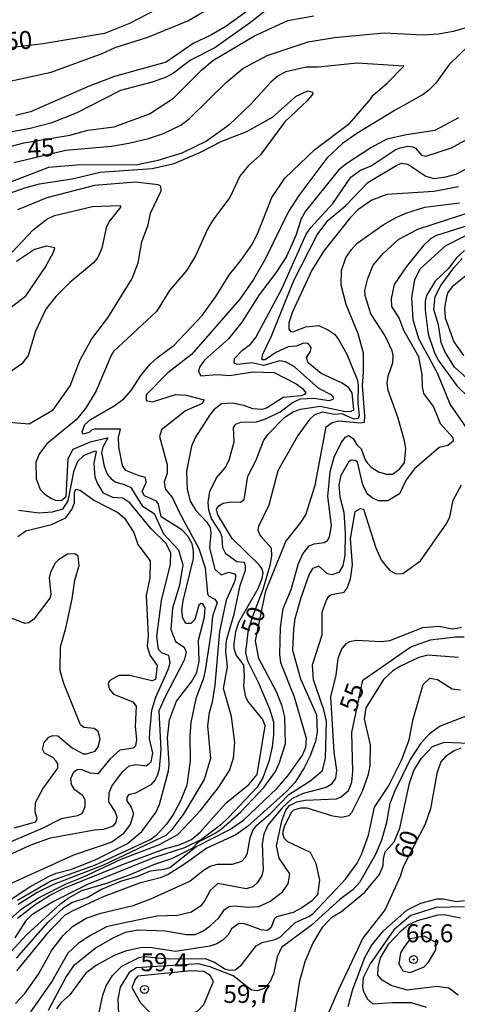
# Model space of a CAD drawing. Units: millimetres. Extents: x 185533 to 187948, y 1671515 to 1674290.
# Drawn here: x 185911 to 185972, y 1672660 to 1672797 of the extents above; entities that cross this region are included whole.
import ezdxf
from ezdxf.enums import TextEntityAlignment as Align

# ---------------------------------------------------------------- set-up
doc = ezdxf.new("R2010")
doc.units = ezdxf.units.MM
for name, color, linetype in [('IMAGEM', 7, 'Continuous'), ('V-CURVA_DE_NIVEL', 4, 'Continuous'), ('V-CURVA_MESTRA', 1, 'Continuous'), ('V-PONTO_DE_APARELHO', 30, 'Continuous'), ('V-TEXTO_DE_ALTIMETRIA', 7, 'Continuous')]:
    doc.layers.add(name, color=color, linetype=linetype)
picture_1 = doc.add_image_def('image1.jpg', size_in_pixel=(4023, 4623))

# ---------------------------------------------------------------- blocks, each defined once
blk = doc.blocks.new('805')
at = {"color": 0, "linetype": 'ByBlock', "lineweight": -2}
for radius in [0.562, 0.0806]:
    blk.add_circle((0, 0), radius, dxfattribs=at)

msp = doc.modelspace()

# ---------------------------------------------------------------- linework, layer by layer
at = {"layer": 'V-CURVA_DE_NIVEL'}
for points in [[(185946.24, 1672799.06), (185943.43, 1672796.84), (185938.48, 1672793.32), (185935.09, 1672791.63), (185932.74, 1672789.81), (185931.68, 1672789.26), (185929.73, 1672788.56), (185925.35, 1672787.41), (185919.18, 1672784.22), (185915.61, 1672782.87), (185912.73, 1672782.11), (185908.93, 1672781.4)], [(185909.5, 1672788.62), (185915.67, 1672789.95), (185922.76, 1672792.55), (185924.58, 1672793.39), (185929.15, 1672794.8), (185934.74, 1672797.1), (185938.96, 1672799.55)], [(185944.33, 1672799.39), (185940.03, 1672796.29), (185937.91, 1672795.09), (185935.48, 1672793.96), (185931.68, 1672791.32), (185924.5, 1672789.33), (185920.97, 1672787.99), (185912.79, 1672784.45), (185910.75, 1672783.9)], [(185906.47, 1672778.67), (185911.87, 1672780.13), (185918.26, 1672781.16), (185920.78, 1672781.87), (185924.46, 1672782.35), (185929.36, 1672784.13), (185932.73, 1672786.31), (185936.64, 1672790.22), (185938.22, 1672791.58), (185944.01, 1672795.01), (185948.67, 1672797.12), (185952.25, 1672797.78)], [(185908.4, 1672673.77), (185912.71, 1672676.57), (185915.38, 1672678.07), (185916.37, 1672678.49), (185918.58, 1672679.06), (185921.9, 1672680.4), (185926.31, 1672682.61), (185928.29, 1672684.27), (185930.28, 1672686.92), (185930.76, 1672688.02), (185932.03, 1672692.72), (185932.12, 1672693.69), (185931.9, 1672697.32), (185932.15, 1672699.81), (185933.16, 1672702.43), (185935.22, 1672705.11), (185935.99, 1672706.39), (185936.29, 1672707.99), (185936.22, 1672710.93), (185937.02, 1672714.09), (185937.14, 1672715.43), (185936.8, 1672715.96), (185936.53, 1672715.99), (185936.24, 1672715.8), (185935.69, 1672713.78), (185935.15, 1672713.21), (185934.43, 1672713.24), (185934.01, 1672713.97), (185933.86, 1672715.03), (185934.05, 1672716.37), (185935.51, 1672722.27), (185935.52, 1672723.36), (185935.32, 1672724.32), (185934.71, 1672725.4), (185933.88, 1672726.25), (185931.02, 1672728.09), (185930.64, 1672729.85), (185930.33, 1672730.26), (185928.7, 1672730.99), (185928.35, 1672731.6), (185928.92, 1672732.84), (185928.8, 1672733.56), (185927.92, 1672733.76), (185926.06, 1672734.52), (185925.6, 1672735.21), (185925.09, 1672737.82), (185925.06, 1672739.09), (185925.35, 1672740.29), (185921.77, 1672740.26), (185921.35, 1672740.16), (185920.95, 1672739.79), (185920.11, 1672739.59), (185920, 1672739.89), (185920.39, 1672740.9), (185921.18, 1672741.63), (185924.46, 1672743.51), (185925.78, 1672744.51), (185926.8, 1672745.66), (185928.16, 1672747.73), (185929.45, 1672749.3), (185930.49, 1672750.26), (185932.83, 1672751.96), (185936.72, 1672756.08), (185936.72, 1672756.08), (185938.61, 1672758.72), (185940.51, 1672761.79), (185942.12, 1672763.75), (185943.72, 1672766.08), (185944.52, 1672767.7), (185946.43, 1672772.49), (185948.25, 1672775.22), (185952.41, 1672779.17), (185957.3, 1672782.84), (185960.23, 1672786.23), (185960.49, 1672786.71), (185962.52, 1672788.45), (185964.8, 1672790.77), (185958.32, 1672791.18), (185952.88, 1672790.66), (185951.2, 1672790.64), (185948.38, 1672790), (185947.3, 1672789.42), (185946.21, 1672788.53), (185943.49, 1672785.51), (185940.44, 1672782.57), (185937.33, 1672780.35), (185933.86, 1672778.66), (185930.56, 1672777.65), (185927.71, 1672777.07), (185919.27, 1672777.01), (185915.32, 1672776.66), (185909.87, 1672774.58)], [(185907.65, 1672772.3), (185912.03, 1672773.85), (185914.04, 1672774.39), (185918.61, 1672775.09), (185922.51, 1672776.02), (185929.73, 1672776.53), (185932.79, 1672777.23), (185936.4, 1672778.77), (185939.47, 1672780.36), (185942.92, 1672781.7), (185946.5, 1672783.69), (185946.5, 1672783.69), (185949.81, 1672786.62), (185951.45, 1672787.33), (185952.09, 1672787.18), (185952.13, 1672786.91), (185951.37, 1672786), (185948.25, 1672783.04), (185944.79, 1672778.4), (185943.17, 1672776.95), (185941.94, 1672775.48), (185940.56, 1672772.53), (185938.3, 1672769.49), (185937.52, 1672768.18), (185935.78, 1672764.41), (185934.6, 1672762.4), (185932.17, 1672759.55), (185930.36, 1672756.63), (185924.37, 1672751.06), (185923.97, 1672750.45), (185921.95, 1672745.59), (185920.48, 1672743.13), (185919.15, 1672741.55), (185915.09, 1672738.24), (185914.05, 1672736.9), (185913.54, 1672735.66), (185913.61, 1672733.36), (185914.15, 1672731.89), (185914.73, 1672731.25), (185915.61, 1672730.65), (185916.24, 1672730.4), (185917.06, 1672730.35), (185917.75, 1672730.89), (185918.05, 1672736.19), (185918.74, 1672737.51), (185921.25, 1672738.57), (185923.57, 1672739.07), (185922.89, 1672737.78), (185922.7, 1672737), (185923.06, 1672735.11), (185923.5, 1672734.03), (185924.05, 1672733.37), (185924.68, 1672732.91), (185925.9, 1672732.59), (185926.78, 1672732.17), (185928.37, 1672729.62), (185930.01, 1672728.55), (185931.34, 1672725.72), (185933.44, 1672723.47), (185934.01, 1672721.4), (185933.54, 1672718.57), (185932.57, 1672715.34), (185932.34, 1672712.4), (185933, 1672710.71), (185934.2, 1672709.92), (185934.49, 1672709.24), (185934.2, 1672708.12), (185931.55, 1672703.04), (185930.7, 1672701.06), (185930.97, 1672695.63), (185930.72, 1672693.01), (185930.49, 1672692.15), (185930.16, 1672691.47), (185929.55, 1672690.78), (185927.44, 1672689.62), (185926.47, 1672689.38), (185926.21, 1672689.01), (185926.24, 1672688.53), (185926.83, 1672687.67), (185927.14, 1672686.81), (185926.69, 1672685.24), (185925.64, 1672683.92), (185924.12, 1672682.81), (185918.77, 1672680.99), (185909.18, 1672676.62)], [(185972.44, 1672783.59), (185969.13, 1672781.82), (185965.19, 1672781.25), (185962.45, 1672780.64), (185962.45, 1672780.64), (185960.2, 1672779.42), (185956.73, 1672777.14), (185955.71, 1672776.31), (185951.1, 1672770.59), (185950.49, 1672769.52), (185949.76, 1672767.22), (185948.45, 1672764.28), (185946.96, 1672762.01), (185944.65, 1672758.98), (185942.23, 1672755.18), (185940.38, 1672752.83), (185937.05, 1672749.89), (185936.35, 1672748.92), (185936.22, 1672748.31), (185936.52, 1672747.69), (185938.8, 1672747.86), (185940.56, 1672747.73), (185943.78, 1672748.23), (185946.75, 1672748.15), (185949.79, 1672746.6), (185950.68, 1672745.93), (185951.15, 1672745.32), (185950.99, 1672745.08), (185950.52, 1672744.89), (185948, 1672744.67), (185945.78, 1672743.23), (185945.06, 1672743.02), (185943.78, 1672743.1), (185942.51, 1672743.58), (185940.88, 1672743.9), (185939.41, 1672743.8), (185938.33, 1672742.97), (185937.76, 1672742.27), (185935.79, 1672739.14), (185935.22, 1672737.89), (185934.55, 1672734.41), (185934.64, 1672731.89), (185935.06, 1672730.23), (185935.83, 1672728.95), (185937.36, 1672727.32), (185937.82, 1672726.58), (185937.9, 1672725.85), (185937.73, 1672723.71), (185938.46, 1672720.8), (185939.38, 1672719.98), (185940.44, 1672720.36), (185941.2, 1672720.16), (185941.4, 1672719.87), (185941.23, 1672719.01), (185940.08, 1672716.49), (185939.13, 1672712.11), (185938.48, 1672704.64), (185938.1, 1672702.27), (185937.68, 1672700.8), (185937.46, 1672698.98), (185937.87, 1672694.45), (185936.98, 1672691.54), (185934.15, 1672686.78), (185932.55, 1672684.61), (185931.64, 1672683.72), (185922.95, 1672679.6), (185916.02, 1672676.92), (185913.82, 1672675.82), (185911.1, 1672674.14)], [(185909.64, 1672671.79), (185911.64, 1672673.57), (185913.99, 1672675.12), (185917.75, 1672677), (185920.11, 1672677.94), (185925.41, 1672680.42), (185930.75, 1672682.46), (185933.34, 1672683.85), (185936.47, 1672687.19), (185938.99, 1672690.4), (185940.53, 1672692.76), (185941.1, 1672694.48), (185941.26, 1672696.65), (185940.82, 1672700.27), (185939.69, 1672704.19), (185940.24, 1672707.22), (185940.03, 1672709.36), (185940.11, 1672710.93), (185941.18, 1672714.52), (185942.02, 1672718.53), (185942.73, 1672720.67), (185942.76, 1672721.25), (185942.63, 1672721.71), (185941.56, 1672721.83), (185940, 1672722.94), (185939.58, 1672723.75), (185939.51, 1672725.23), (185939.21, 1672725.98), (185938.01, 1672727.83), (185937.63, 1672729.01), (185937.55, 1672730.07), (185937.76, 1672731.6), (185938.7, 1672733.49), (185939.9, 1672734.87), (185940.49, 1672735.95), (185941.18, 1672738.53), (185941.08, 1672740.51), (185941.4, 1672740.96), (185942.09, 1672741.23), (185944.26, 1672741.29), (185945.67, 1672741.76), (185947.59, 1672742.7), (185949.29, 1672743.96), (185950.43, 1672744.49), (185952.28, 1672744.57), (185954.42, 1672744.25), (185954.98, 1672744.46), (185955.04, 1672744.64), (185954.79, 1672744.98), (185952.95, 1672745.94), (185949.56, 1672748.93), (185948.32, 1672749.62), (185948.32, 1672749.62), (185947.53, 1672749.78), (185945.25, 1672749.12), (185943.66, 1672749.49), (185941.61, 1672749.27), (185941.16, 1672749.47), (185941.21, 1672750.11), (185942.33, 1672751.28), (185943.46, 1672752.12), (185944.17, 1672753.04), (185947.81, 1672759.78), (185951.19, 1672767.41), (185951.85, 1672768.34), (185954.9, 1672771.66), (185957.44, 1672775.32), (185958.75, 1672776.29), (185960.27, 1672776.93), (185963.62, 1672779.14), (185964.29, 1672779.41), (185965.35, 1672779.65), (185966.05, 1672779.54), (185966.43, 1672779.36), (185967.28, 1672778.38), (185967.87, 1672778.24), (185971.45, 1672779.41), (185973.62, 1672780.64)], [(185911, 1672672.21), (185913.43, 1672674.14), (185915.44, 1672675.37), (185917.46, 1672676.38), (185925.61, 1672679.7), (185931.48, 1672681.89), (185933.5, 1672682.41), (185935.25, 1672683.18), (185936.42, 1672684.17), (185940.08, 1672688.26), (185943.21, 1672690.82), (185944.39, 1672692.21), (185945.48, 1672698.98), (185945.16, 1672699.88), (185943.09, 1672702.4), (185942.78, 1672703.01), (185942.52, 1672704.48), (185942.63, 1672705.91), (185942.54, 1672707.42), (185941.47, 1672708.85), (185941.19, 1672709.75), (185941.18, 1672710.36), (185941.4, 1672712.11), (185941.8, 1672713.42), (185944.52, 1672718.12), (185945.06, 1672719.49), (185945.19, 1672720.26), (185945.01, 1672720.87), (185944.61, 1672721.44), (185940.87, 1672725.05), (185938.89, 1672728.34), (185938.73, 1672729.14), (185939.02, 1672729.62), (185939.66, 1672729.97), (185940.72, 1672730.17), (185942.06, 1672730.11), (185942.58, 1672730.46), (185943.09, 1672733.71), (185944.21, 1672735.85), (185945.28, 1672738.63), (185945.84, 1672739.54), (185948.22, 1672741.92), (185949.39, 1672742.67), (185950.4, 1672743.04), (185953.14, 1672743.48), (185956.44, 1672742.76), (185957.39, 1672742.73), (185957.84, 1672742.95), (185957.62, 1672745.31), (185957.14, 1672746.04), (185956.23, 1672746.65), (185953.3, 1672748), (185951.5, 1672749.52), (185951.23, 1672750.23), (185951.8, 1672751.09), (185951.91, 1672751.63), (185951.48, 1672752.17), (185950.88, 1672752.25), (185950.88, 1672752.25), (185949.79, 1672751.84), (185948.7, 1672751.71), (185946.96, 1672750.96), (185945.48, 1672749.9), (185945.09, 1672749.9), (185945.06, 1672750.03), (185945.14, 1672750.61), (185946.31, 1672753.13), (185949.47, 1672760.96), (185952.74, 1672767.32), (185954.23, 1672769.33), (185956.75, 1672771.41), (185959.77, 1672774.6), (185963.81, 1672777), (185964.49, 1672777.27), (185965.38, 1672777.14), (185967.87, 1672775.49), (185968.99, 1672775.16), (185970.65, 1672775.38), (185972.03, 1672775.76), (185974.04, 1672776.77)], [(185909.77, 1672741.25), (185912.62, 1672741.03), (185915.97, 1672742.94), (185918.33, 1672746.29), (185919.74, 1672749.94), (185921.35, 1672752.85), (185923.56, 1672755.78), (185926.95, 1672761.22), (185927.78, 1672763.42), (185928.32, 1672766.33), (185929.21, 1672768.69), (185929.53, 1672770.32), (185931.02, 1672773.45), (185930.97, 1672774.07), (185930.6, 1672774.26), (185927.44, 1672774.65), (185921.72, 1672774.17), (185915.06, 1672772.46), (185911.01, 1672770.77)], [(185972.44, 1672773.99), (185968.99, 1672773.35), (185962.44, 1672772.92), (185960.36, 1672772.14), (185958.42, 1672770.77), (185957.28, 1672769.63), (185953.69, 1672765.15), (185951.99, 1672762.4), (185949.29, 1672756.58), (185948.81, 1672755.05), (185948.78, 1672754.19), (185949.01, 1672753.87), (185949.34, 1672753.83), (185951.16, 1672754.5), (185952.98, 1672754.7), (185954.33, 1672754.06), (185955.13, 1672753.48), (185955.67, 1672752.85), (185956.89, 1672750.71), (185958.29, 1672747.19), (185958.45, 1672746.42), (185958.4, 1672743.87), (185958.59, 1672742.18), (185958.43, 1672741.76), (185957.9, 1672741.65), (185956.15, 1672742.4), (185955.09, 1672742.33), (185953.46, 1672742.62), (185952.38, 1672742.27), (185951.67, 1672741.63), (185950.04, 1672739.4), (185947.25, 1672734.48), (185946, 1672729.68), (185944.55, 1672726.71), (185944.48, 1672726.2), (185944.8, 1672725.47), (185946.31, 1672723.77), (185946.37, 1672722.62), (185946.15, 1672721.31), (185945.16, 1672717.96), (185943.65, 1672713.97), (185943.09, 1672712.02), (185942.76, 1672709.21), (185943.02, 1672708.02), (185944.5, 1672705.05), (185946.08, 1672701.35), (185946.63, 1672699.56), (185946.66, 1672697.74), (185946.47, 1672696.07), (185945.99, 1672694.03), (185945.16, 1672691.73), (185944.36, 1672690.45), (185940.4, 1672686.25), (185939.31, 1672685.22), (185936.64, 1672683.18), (185934.26, 1672682.03), (185929.95, 1672680.63), (185920.75, 1672676.92), (185916.02, 1672674.56), (185912.99, 1672672.7), (185912.12, 1672671.79), (185910.62, 1672669.49)], [(185910.25, 1672764.92), (185913.19, 1672767.99), (185915.06, 1672769.49), (185916.15, 1672770), (185921.45, 1672771.25), (185925.24, 1672771.39), (185925.39, 1672771.2), (185923.78, 1672769.15), (185923.36, 1672768.27), (185922.74, 1672765.46), (185922.18, 1672764.14), (185921.56, 1672763.43), (185918.27, 1672760.69), (185916.32, 1672758.72), (185914.95, 1672756.97), (185913.51, 1672753.9), (185912.47, 1672750.51), (185911.58, 1672749.38), (185910.22, 1672748.38)], [(185910.83, 1672666.68), (185915.2, 1672671.6), (185917.43, 1672673.73), (185918.58, 1672674.41), (185920.69, 1672675.12), (185922.6, 1672676.2), (185925.54, 1672677.4), (185927.75, 1672678.05), (185929.5, 1672678.82), (185931.42, 1672679.03), (185932.19, 1672679.27), (185935.83, 1672682.14), (185940.59, 1672684.57), (185942.45, 1672685.88), (185947.18, 1672690.3), (185948.64, 1672692.05), (185950.7, 1672694.92), (185951.16, 1672696.01), (185951.24, 1672697.22), (185949.56, 1672702.98), (185947.69, 1672707.74), (185947.53, 1672708.98), (185947.63, 1672712.69), (185948, 1672715.32), (185949.1, 1672717.94), (185950.14, 1672721.57), (185950.73, 1672722.91), (185951.64, 1672724.03), (185952.31, 1672724.33), (185953.69, 1672724.49), (185954.17, 1672724.79), (185954.47, 1672725.29), (185954.72, 1672726.87), (185954.24, 1672730.9), (185954.56, 1672734.35), (185955.11, 1672736.39), (185956.11, 1672738.44), (185956.69, 1672739.15), (185957.11, 1672739.41), (185957.74, 1672738.96), (185958.32, 1672738.05), (185958.86, 1672737.52), (185959.4, 1672735.98), (185959.69, 1672735.57), (185960.28, 1672734.98), (185961.26, 1672734.35), (185962.38, 1672734.01), (185963.24, 1672733.99), (185964.26, 1672734.73), (185964.91, 1672735.61), (185965.1, 1672737.56), (185964.88, 1672738.66), (185963.99, 1672741.95), (185962.64, 1672745.66), (185962.49, 1672746.69), (185962.64, 1672747.64), (185963.27, 1672749.52), (185963.32, 1672750.55), (185963.19, 1672751.16), (185962.22, 1672753.26), (185960.22, 1672756.33), (185959.42, 1672758.88), (185959.42, 1672758.88), (185959.39, 1672759.57), (185959.8, 1672761.22), (185960.52, 1672763.1), (185961.94, 1672764.7), (185964.09, 1672766.72), (185966.75, 1672768.12), (185974.61, 1672770.65)], [(185974.49, 1672768.86), (185969.37, 1672767.2), (185968.58, 1672766.79), (185967.53, 1672765.85), (185965.2, 1672762.91), (185963.45, 1672760.41), (185963.03, 1672758.39), (185963.07, 1672757.33), (185964.17, 1672755.66), (185964.74, 1672754.06), (185966.83, 1672750.39), (185967.31, 1672747.83), (185967.34, 1672746.14), (185967.56, 1672745.22), (185968.94, 1672743.39), (185969.86, 1672741.07), (185971.65, 1672739.13), (185971.69, 1672738.58), (185970.96, 1672738.01), (185969.71, 1672737.73), (185966.28, 1672734.73), (185965.14, 1672733.21), (185964.19, 1672731.29), (185962.59, 1672730.3), (185961.3, 1672730.31), (185960.46, 1672730.65), (185959.69, 1672731.25), (185959.08, 1672732.53), (185958.35, 1672735.67), (185958.01, 1672735.91), (185957.49, 1672735.96), (185957.09, 1672735.69), (185956.03, 1672733.84), (185955.73, 1672732.51), (185955.88, 1672730.84), (185956.45, 1672728.71), (185956.64, 1672725.74), (185956.6, 1672722.72), (185956.3, 1672721.27), (185955.73, 1672720.32), (185954.77, 1672719.98), (185954.18, 1672720.16), (185952.97, 1672721.19), (185952.1, 1672720.88), (185951.61, 1672720.07), (185950.47, 1672716.81), (185949.63, 1672713.87), (185949.42, 1672712.46), (185949.28, 1672709.5), (185950.42, 1672705.51), (185952.63, 1672700.52), (185952.74, 1672698.15), (185952.52, 1672696.87), (185951.74, 1672694.8), (185950.91, 1672693.14), (185949.66, 1672691.15), (185948.48, 1672689.87), (185943.02, 1672684.97), (185941.39, 1672683.8), (185937.36, 1672681.95), (185934.26, 1672679.73), (185931.99, 1672678.32), (185930.88, 1672677.83), (185927.97, 1672677.08), (185922.93, 1672675.2), (185918.51, 1672673.17), (185917.55, 1672672.58), (185915.09, 1672670.04), (185910.84, 1672664.89)], [(185974.44, 1672739.2), (185971.24, 1672743.73), (185969.49, 1672748.06), (185966.9, 1672752.84), (185966.1, 1672755.49), (185965.91, 1672758.58), (185966.35, 1672761.06), (185967.07, 1672762.56), (185970.62, 1672765.76), (185978.19, 1672769.65)], [(185973.25, 1672765.13), (185972.1, 1672764.06), (185971.03, 1672762.65), (185969.16, 1672760.88), (185967.97, 1672758.88), (185967.76, 1672758.08), (185967.76, 1672756.81), (185968.2, 1672753.48), (185969.03, 1672751.02), (185969.57, 1672749.89), (185972.23, 1672746.24), (185975.47, 1672743.09)], [(185975.76, 1672763.48), (185971.59, 1672760.14), (185970.95, 1672759.27), (185970.73, 1672758.69), (185970.47, 1672757.09), (185970.55, 1672755.75), (185971.77, 1672752.43), (185973.13, 1672750.53)], [(185910.24, 1672681.22), (185912.73, 1672682.37), (185915.59, 1672683.39), (185921.71, 1672684.51), (185923, 1672684.59), (185924.34, 1672685.08), (185924.72, 1672685.56), (185924.85, 1672686.3), (185924.6, 1672687.05), (185923.72, 1672688.41), (185923.77, 1672689.65), (185924.13, 1672690.61), (185925.62, 1672692.59), (185926.56, 1672693.43), (185927.49, 1672693.59), (185928.91, 1672693.42), (185929.63, 1672693.96), (185929.82, 1672695.18), (185929.4, 1672697.16), (185929.41, 1672698.09), (185929.72, 1672701.19), (185930.27, 1672702.98), (185931.99, 1672706.81), (185932.25, 1672707.77), (185932.09, 1672708.77), (185931.16, 1672709.09), (185930.62, 1672709.62), (185930.4, 1672711.44), (185931.05, 1672716.43), (185932.3, 1672721.47), (185932.34, 1672723.04), (185931.67, 1672724.41), (185929.61, 1672726.42), (185926.64, 1672730.03), (185925.64, 1672730.67), (185924.26, 1672730.75), (185922.96, 1672731.36), (185922.07, 1672732.83), (185921.8, 1672733.61), (185921.67, 1672735.53), (185921.98, 1672737.16), (185921.75, 1672737.2), (185920.24, 1672736.61), (185919.34, 1672735.79), (185918.8, 1672734.32), (185918, 1672730.32), (185917.28, 1672729.15), (185915.8, 1672728.72), (185914.01, 1672728.6), (185911.13, 1672728.93)], [(185911.02, 1672725.34), (185912.16, 1672726.12), (185915.73, 1672727.01), (185917.71, 1672727.94), (185918.58, 1672729.08), (185918.94, 1672730.03), (185918.91, 1672731.47), (185919.1, 1672731.93), (185919.73, 1672731.77), (185921.64, 1672730.38), (185924.95, 1672728.67), (185925.9, 1672727.88), (185927.2, 1672725.9), (185927.77, 1672724.22), (185929.48, 1672721.96), (185929.44, 1672719.6), (185928.91, 1672717.11), (185929.2, 1672711.6), (185929.07, 1672710.07), (185929.42, 1672708.82), (185930.44, 1672707.4), (185930.21, 1672705.42), (185929.71, 1672705.23), (185926.66, 1672706.01), (185925.11, 1672706.01), (185923.85, 1672705.3), (185923.63, 1672704.88), (185923.78, 1672704.12), (185924.35, 1672703.39), (185927.05, 1672702.33), (185927.51, 1672701.72), (185927.39, 1672698.89), (185927.57, 1672697.1), (185927.42, 1672696.2), (185927.11, 1672695.89), (185925.25, 1672695.59), (185923.83, 1672694.35), (185922.2, 1672692.3), (185921.1, 1672692.4), (185919.85, 1672692.91), (185919.31, 1672692.88), (185918.72, 1672692.46), (185918.38, 1672691.63), (185918.46, 1672690.84), (185918.83, 1672690.23), (185919.98, 1672689.4), (185920.35, 1672688.73), (185920.35, 1672687.7), (185920.01, 1672686.79), (185919.36, 1672686.47), (185917.09, 1672686.04), (185914.52, 1672684.76), (185908.07, 1672682.02)], [(185910.73, 1672660.33), (185912.03, 1672661.73), (185913.91, 1672664.45), (185915.76, 1672667.77), (185917.36, 1672669.81), (185918.64, 1672671.06), (185920.56, 1672672.21), (185922.61, 1672672.94), (185927.08, 1672674), (185929.57, 1672674.92), (185934.98, 1672677.35), (185936.9, 1672678.92), (185937.84, 1672679.46), (185938.83, 1672679.75), (185940.95, 1672679.75), (185942.22, 1672680.16), (185942.76, 1672680.71), (185943.05, 1672681.31), (185943.41, 1672683.42), (185943.78, 1672684.41), (185944.32, 1672685.15), (185946.28, 1672686.84), (185948.8, 1672689.44), (185951.87, 1672691.38), (185953.46, 1672692.75), (185953.88, 1672694.48), (185954.02, 1672699.59), (185953.66, 1672701.22), (185952.24, 1672705.41), (185952.09, 1672707.48), (185953.41, 1672711.67), (185953.44, 1672714.8), (185954.02, 1672716.49), (185954.37, 1672717.03), (185954.74, 1672717.27), (185956.5, 1672717.57), (185956.93, 1672718.16), (185957.36, 1672719.46), (185957.66, 1672721.41), (185957.37, 1672725.02), (185958.01, 1672728.79), (185958.77, 1672729.23), (185959.19, 1672729.12), (185960.92, 1672723.77), (185961.67, 1672722.11), (185962.29, 1672721.23), (185962.85, 1672720.62), (185963.76, 1672720.13), (185964.69, 1672720.19), (185967.14, 1672721.93), (185970.79, 1672727.19), (185971.21, 1672728.09), (185971.67, 1672730.4), (185972.82, 1672732.51)], [(185972.86, 1672712.65), (185972.22, 1672712.51), (185971.55, 1672712.46), (185969.73, 1672712.81), (185967.39, 1672712.62), (185962.82, 1672710.81), (185961.67, 1672710.69), (185958.22, 1672710.86), (185957.23, 1672710.66), (185956.73, 1672710.4), (185956.19, 1672709.75), (185955.62, 1672708.34), (185955.33, 1672706.04), (185954.59, 1672703.04), (185955.04, 1672695.34), (185955.42, 1672692.82), (185955.3, 1672691.71), (185954.68, 1672690.82), (185954.01, 1672690.42), (185950.78, 1672689.57), (185949.21, 1672688.82), (185947.87, 1672687.57), (185945.87, 1672685.15), (185945.3, 1672683.93), (185945.07, 1672682.59), (185945.22, 1672678.95), (185945.03, 1672678.15), (185944.42, 1672677.19), (185943.78, 1672676.58), (185942.86, 1672676.3), (185938.88, 1672677.03), (185937.81, 1672676.06), (185937.09, 1672674.67), (185936.51, 1672673.96), (185935.22, 1672673.04), (185933.27, 1672672.59), (185930.4, 1672672.51), (185925.48, 1672671.5), (185923.38, 1672671.02), (185921.16, 1672669.83), (185919.48, 1672668.73), (185918.01, 1672667.35), (185915.76, 1672663.39), (185912.79, 1672659.21)], [(185972.41, 1672708.5), (185968.16, 1672708.82), (185966.91, 1672708.5), (185964.33, 1672707.29), (185963.27, 1672706.66), (185961.99, 1672705.44), (185959.5, 1672701.47), (185959.26, 1672699.94), (185960.12, 1672696.33), (185960.08, 1672693.36), (185959.8, 1672692.08), (185959.02, 1672689.84), (185957.54, 1672686.87), (185957.14, 1672686.47), (185956.18, 1672686.23), (185954.9, 1672686.42), (185951.36, 1672687.51), (185950.4, 1672687.53), (185949.45, 1672687.26), (185949.15, 1672686.98), (185948.19, 1672685.08), (185947.92, 1672684.09), (185948.08, 1672683.39), (185948.62, 1672682.89), (185951.78, 1672681.42), (185952.54, 1672679.81), (185953.05, 1672677.51), (185952.78, 1672675.46), (185952.78, 1672675.46), (185951.94, 1672674.59), (185950.62, 1672673.65), (185949.37, 1672673.01), (185947.05, 1672672.43), (185946.73, 1672672.09), (185946.31, 1672670.91), (185945.83, 1672670.53), (185944.93, 1672670.59), (185942.6, 1672671.44), (185941.8, 1672671.47), (185940.82, 1672670.74), (185940.33, 1672669.91), (185939.6, 1672669.17), (185938.74, 1672668.63), (185937.78, 1672668.31), (185933.02, 1672667.59), (185929.38, 1672668.12), (185928.07, 1672668.09), (185926.02, 1672667.64), (185924.46, 1672667.05), (185921.84, 1672665.61), (185920.44, 1672664.54), (185918.29, 1672661.57), (185917.04, 1672660.42), (185916.43, 1672659.59)], [(185922.36, 1672659.14), (185922.87, 1672661.51), (185923.35, 1672662.79), (185924.23, 1672664.25), (185925.51, 1672665.55), (185927.92, 1672666.76), (185928.58, 1672666.9), (185932.03, 1672666.55), (185937.13, 1672666.62), (185938.45, 1672666.11), (185939.85, 1672665.16), (185940.49, 1672664.97), (185941.3, 1672665.05), (185942.19, 1672665.72), (185944.24, 1672668.39), (185945.06, 1672668.82), (185946.88, 1672669.27), (185947.62, 1672669.62), (185949.69, 1672671.61), (185951.58, 1672672.46), (185952.18, 1672672.89), (185956.66, 1672677.67), (185958.29, 1672679.88), (185958.93, 1672681.09), (185959.9, 1672683.77), (185960.72, 1672687.69), (185962.66, 1672690.61), (185964.53, 1672694.29), (185965.54, 1672697.03), (185966.12, 1672699.92), (185967.49, 1672704.73), (185968.44, 1672705.6), (185969.5, 1672705.45), (185971.55, 1672704.12), (185972.68, 1672704)], [(185974.58, 1672700.75), (185969.88, 1672698.92), (185968.38, 1672697.89), (185967.18, 1672696.59), (185965.7, 1672694.29), (185963.57, 1672689.94), (185962.87, 1672688.18), (185962.36, 1672685.34), (185961.7, 1672683.1), (185960.86, 1672681.09), (185958.64, 1672677.19), (185957.71, 1672676.18), (185955.89, 1672674.83), (185951.9, 1672671.19), (185947.76, 1672668.12), (185947.15, 1672666.85), (185946.66, 1672664.46), (185946.13, 1672663.33), (185945.35, 1672662.43), (185944.36, 1672662.13), (185943.6, 1672662.22), (185941.02, 1672664.19), (185937.78, 1672665.47), (185936.18, 1672665.85), (185927.57, 1672665.33), (185926.54, 1672664.65), (185925.3, 1672662.64), (185924.95, 1672660.96), (185925.12, 1672657.93)], [(185949.62, 1672659.02), (185950.31, 1672663.52), (185951.08, 1672666.2), (185952.15, 1672668.68), (185953.54, 1672671.04), (185954.79, 1672672.37), (185956.13, 1672673.13), (185959.39, 1672675.83), (185961.42, 1672678.31), (185961.93, 1672679.53), (185961.97, 1672680.48), (185962.22, 1672681.44), (185963.44, 1672682.85), (185964.23, 1672684.73), (185965.58, 1672691.03), (185966.22, 1672692.75), (185967.25, 1672694.51), (185968.78, 1672696.12), (185970.47, 1672696.73), (185976.15, 1672696.5)], [(185957.07, 1672659.91), (185957.68, 1672662.34), (185959.37, 1672666.75), (185960.31, 1672668.42), (185961.99, 1672670.45), (185965.23, 1672673.34), (185967.17, 1672674.32), (185969.44, 1672674.91), (185970.27, 1672674.91), (185972.15, 1672674.52), (185973.24, 1672674.68)], [(185973.24, 1672673.82), (185969.31, 1672673.71), (185965.76, 1672672.58), (185963.41, 1672670.61), (185960.11, 1672665.86), (185959.13, 1672663.94), (185959.05, 1672662.69), (185959.16, 1672662.18), (185959.72, 1672661), (185960.49, 1672660.28), (185963.23, 1672660.51), (185965.82, 1672660.51), (185967.92, 1672659.82)], [(185972.36, 1672661.52), (185971.08, 1672662.5), (185969.41, 1672662.7), (185965.29, 1672662.21), (185963.05, 1672662.87), (185961.77, 1672663.59), (185961.2, 1672664.28), (185961.24, 1672665.34), (185961.54, 1672666.71), (185962.74, 1672668.63), (185964.48, 1672670.53), (185965.41, 1672671.28), (185966.69, 1672671.92), (185969.57, 1672672.69), (185970.44, 1672672.75), (185972.72, 1672672.26)], [(185964.81, 1672668.15), (185964.36, 1672667.42), (185964.12, 1672665.88), (185964.65, 1672664.91), (185965.68, 1672664.68), (185967.62, 1672665.46), (185968.24, 1672666.12), (185969.26, 1672667.8), (185969.22, 1672668.89), (185967.64, 1672669.72), (185965.71, 1672669.34), (185964.81, 1672668.14)], [(185927.32, 1672663.6), (185926.91, 1672662.56), (185928.14, 1672660.42), (185929.45, 1672659.05), (185930.81, 1672658.53), (185931.64, 1672658.5), (185934.87, 1672658.82), (185936.08, 1672659.3), (185936.93, 1672660.2), (185938.29, 1672663.42), (185937.84, 1672664.25), (185936.94, 1672664.81), (185935.2, 1672664.88), (185927.73, 1672664.13), (185927.26, 1672663.56)]]:
    msp.add_lwpolyline(points, dxfattribs=at)
at = {"layer": 'V-CURVA_MESTRA'}
for points in [[(185931.5, 1672799.29), (185926.6, 1672796.72), (185923.13, 1672795.32), (185914.58, 1672793.91), (185907.49, 1672793.06)], [(185910.47, 1672777.37), (185917.7, 1672779.09), (185924.07, 1672779.67), (185926.5, 1672780.06), (185929.22, 1672780.7), (185931.32, 1672781.43), (185933.75, 1672782.58), (185934.93, 1672783.48), (185940.11, 1672788.57), (185942.39, 1672790.48), (185945.78, 1672792.25), (185951.48, 1672794.17), (185955.13, 1672794.78), (185962.06, 1672795.42), (185967.49, 1672795.16), (185969.6, 1672795.27), (185971.71, 1672795.65), (185976.18, 1672796.92)], [(185976.48, 1672796.18), (185971.19, 1672791.04), (185969.2, 1672788.35), (185968.3, 1672787.46), (185967.5, 1672786.83), (185963.62, 1672784.68), (185958.26, 1672781.4), (185956.27, 1672780), (185954.09, 1672777.99), (185950.17, 1672772.79), (185948.76, 1672770.56), (185945.46, 1672763.84), (185943.86, 1672761.09), (185941.96, 1672758.37), (185935.22, 1672750.64), (185931.95, 1672748.11), (185928.92, 1672745.03), (185928.92, 1672744.26), (185928.92, 1672744.26), (185929.79, 1672744.06), (185932.99, 1672745.08), (185934.49, 1672744.98), (185936.97, 1672744.34), (185936.72, 1672743.82), (185934.39, 1672742.81), (185931.05, 1672740.16), (185930.78, 1672739.27), (185931.85, 1672735.31), (185931.83, 1672734.12), (185931.42, 1672732.94), (185931.54, 1672731.95), (185932.6, 1672730.71), (185933.54, 1672728.63), (185936.24, 1672723.65), (185937.12, 1672720.96), (185937.44, 1672717.38), (185937.6, 1672717.1), (185938.49, 1672716.6), (185938.8, 1672716.11), (185938.16, 1672714.25), (185937.97, 1672712.14), (185937.12, 1672706.71), (185936.84, 1672705.47), (185935.82, 1672702.78), (185935.14, 1672699.46), (185934.99, 1672697.61), (185935.05, 1672694.06), (185934.57, 1672690.71), (185933.75, 1672688.63), (185932.76, 1672686.78), (185931.75, 1672685.29), (185930.32, 1672683.72), (185929.54, 1672683.18), (185921.8, 1672679.62), (185915.73, 1672677.41), (185910.97, 1672674.68)], [(185909.5, 1672666.94), (185912.23, 1672669.91), (185917.01, 1672674.25), (185918.03, 1672675.01), (185919.95, 1672676.06), (185923.43, 1672677.09), (185926.6, 1672678.26), (185929.96, 1672679.68), (185932.47, 1672680.54), (185935.38, 1672681.98), (185936.08, 1672682.7), (185935.95, 1672682.7), (185938.54, 1672684.04), (185939.34, 1672684.63), (185942.09, 1672687), (185945.32, 1672690.42), (185946.94, 1672692.62), (185947.51, 1672693.87), (185948.32, 1672696.55), (185948.21, 1672700.26), (185947.86, 1672701.73), (185947.07, 1672703.71), (185944.63, 1672708.37), (185944.13, 1672710.83), (185945.59, 1672717.78), (185948.35, 1672724.64), (185950.48, 1672727.27), (185951.16, 1672728.37), (185952.44, 1672732.49), (185953.97, 1672740.59), (185954.84, 1672741.2), (185955.76, 1672741.42), (185958.74, 1672741.15), (185959.33, 1672741.26), (185959.39, 1672742.14), (185959.05, 1672746.33), (185959.21, 1672748.15), (185959.17, 1672750.83), (185958.43, 1672753.52), (185956.78, 1672757.64), (185956.1, 1672760.29), (185956.11, 1672762.33), (185956.74, 1672764.09), (185957.5, 1672765.27), (185958.32, 1672766.17), (185961.93, 1672768.72), (185963.64, 1672769.7), (185965.07, 1672770.34), (185967.74, 1672771.15), (185972.57, 1672771.77)], [(185910.14, 1672757.31), (185912.16, 1672758.83), (185914.85, 1672762.75), (185916.02, 1672764.92), (185916.19, 1672765.51), (185915.01, 1672765.75), (185913.37, 1672765.25), (185910.86, 1672763.62)], [(185975.67, 1672745.49), (185971.85, 1672748.92), (185970.54, 1672751.09), (185970.03, 1672752.33), (185969.66, 1672754.79), (185969.01, 1672756.93), (185969.15, 1672758.72), (185969.94, 1672760.26), (185971.79, 1672762.72), (185971.79, 1672762.72), (185972.95, 1672764.04)], [(185910.54, 1672684.79), (185913.53, 1672685.61), (185913.75, 1672686.06), (185913.43, 1672687.03), (185913.49, 1672688.31), (185914.52, 1672690.21), (185916.63, 1672693.12), (185916.61, 1672693.71), (185916.39, 1672694.09), (185915.91, 1672694.56), (185914.74, 1672695.18), (185914.45, 1672695.72), (185914.68, 1672696.65), (185915.36, 1672697.41), (185915.91, 1672697.62), (185916.59, 1672697.58), (185918.62, 1672695.93), (185920.14, 1672695.08), (185920.59, 1672695.07), (185921.82, 1672695.48), (185922.23, 1672696.07), (185922.5, 1672697.13), (185922.21, 1672698.18), (185921.67, 1672698.63), (185920.21, 1672698.75), (185919.76, 1672699.14), (185917.44, 1672704.86), (185916.94, 1672706.65), (185916.98, 1672710), (185917.7, 1672712.56), (185918.62, 1672716.68), (185918.99, 1672719.27), (185919.58, 1672721.31), (185919.44, 1672722.59), (185918.96, 1672722.94), (185917.94, 1672722.86), (185916.69, 1672722.11), (185916.24, 1672721.63), (185915.57, 1672720.35), (185915.38, 1672719.59), (185915.62, 1672717.26), (185915.49, 1672716.74), (185913.27, 1672713.85), (185912.57, 1672713.34), (185912.06, 1672713.25), (185909.34, 1672714.25)], [(185915.31, 1672659.4), (185917.73, 1672663.97), (185918.92, 1672665.71), (185921.83, 1672668.04), (185924.21, 1672669.43), (185926.05, 1672670.28), (185927.75, 1672670.58), (185931.58, 1672670.48), (185934.52, 1672669.97), (185935.76, 1672669.96), (185936.82, 1672670.4), (185937.81, 1672671.14), (185939.02, 1672672.29), (185939.82, 1672673.41), (185940.48, 1672673.83), (185941.16, 1672673.96), (185943.14, 1672673.77), (185944.61, 1672673.83), (185946.15, 1672674.52), (185947.92, 1672675.91), (185948.69, 1672677), (185948.91, 1672678.38), (185947.45, 1672680.58), (185947.06, 1672682.31), (185947.79, 1672685.76), (185948.38, 1672687.23), (185948.89, 1672687.88), (185949.89, 1672688.39), (185951.07, 1672688.66), (185955.41, 1672688.84), (185956.08, 1672689.09), (185957.09, 1672689.99), (185957.55, 1672691.15), (185957.71, 1672692.62), (185957.58, 1672698.06), (185959.11, 1672705.34), (185965.8, 1672709.97), (185968.51, 1672710.96), (185971.96, 1672711.36), (185973.21, 1672711.36)], [(185972.73, 1672695.87), (185971.8, 1672695.53), (185970.6, 1672694.72), (185969.96, 1672694), (185969.42, 1672692.37), (185968.54, 1672687.45), (185967.8, 1672685.31), (185964.71, 1672679.38), (185964.28, 1672678.02), (185962.23, 1672673.42), (185959.1, 1672669.43), (185955.66, 1672662.18), (185953.35, 1672656.81)]]:
    msp.add_lwpolyline(points, dxfattribs=at)

# ---------------------------------------------------------------- block references
at = {"layer": 'V-PONTO_DE_APARELHO', "xscale": 0.999998301267624, "yscale": 0.999998301267624, "zscale": 0.999998301267624}
for p in [(185966.17, 1672666.46), (185928.68, 1672662.31)]:
    msp.add_blockref('805', p, dxfattribs=at)

# ---------------------------------------------------------------- texts
at = {"layer": 'V-TEXTO_DE_ALTIMETRIA'}
for s, rotation, p in [('50', 4, (185909.41, 1672792.2)), ('45', 4, (185912.52, 1672777.27)), ('50', 71, (185945.13, 1672711.19)), ('55', 71, (185958.87, 1672700.55)), ('60', 71, (185966.46, 1672680.05))]:
    msp.add_text(s, height=2.5, rotation=rotation, dxfattribs=at).set_placement(p, align=Align.BOTTOM_LEFT)
for s, p in [('66,6', (185965.08, 1672668.09)), ('59,4', (185928.12, 1672664.06)), ('59,7', (185939.66, 1672659.65))]:
    msp.add_text(s, height=2.5, dxfattribs=at).set_placement(p, align=Align.BOTTOM_LEFT)

# ---------------------------------------------------------------- referenced raster images: frames only (the image files are external)
at = {"layer": 'IMAGEM'}
image = msp.add_image(picture_1, insert=(185532.76, 1671514.65), size_in_units=(2414.78, 2774.93), dxfattribs=at)
image.dxf.flags = 7

doc.saveas('drawing.dxf')
